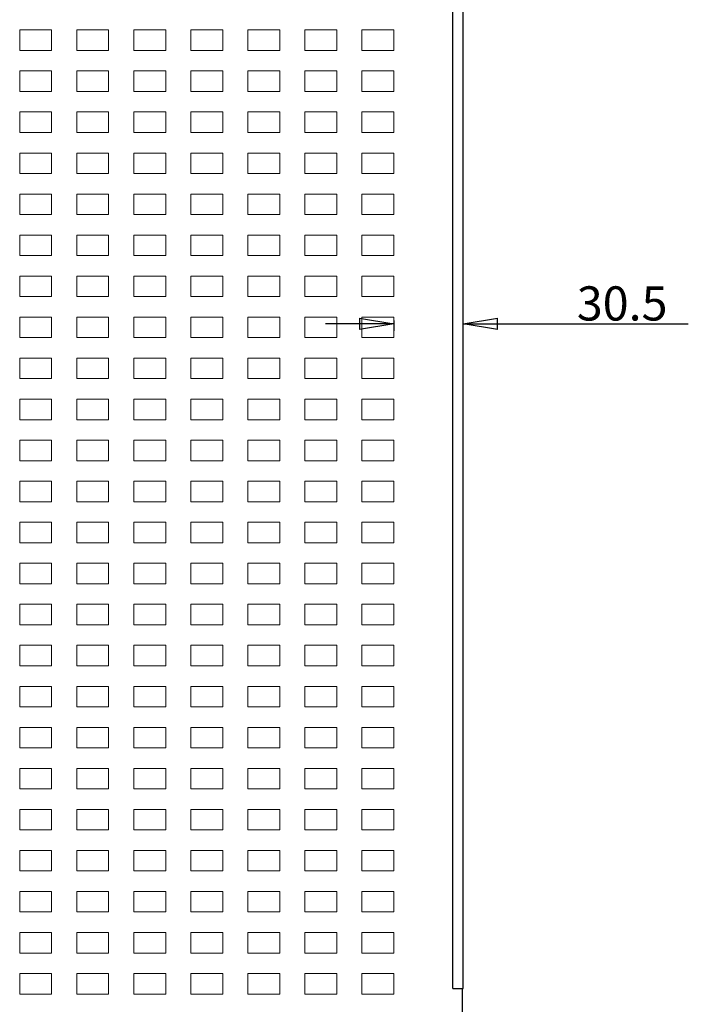
# Model space of a CAD drawing. Extents: x -1482 to 541, y -163 to 1304.
# Drawn here: x -600 to -307, y 130 to 562 of the extents above; entities that cross this region are included whole.
import ezdxf

# ---------------------------------------------------------------- set-up
doc = ezdxf.new("R2010")
doc.units = 0
doc.header["$MEASUREMENT"] = 0
doc.header["$PDMODE"] = 2
doc.header["$PDSIZE"] = -0.01
doc.layers.get('0').update_dxf_attribs({"linetype": 'CONTINUOUS'})
doc.layers.get('Defpoints').update_dxf_attribs({"linetype": 'CONTINUOUS'})
doc.layers.add('1', color=7, linetype='CONTINUOUS')
doc.layers.add('13', color=7, linetype='CONTINUOUS')
doc.styles.get("Standard").update_dxf_attribs({"font": 'monotxt.shx'})
doc.dimstyles.new('DSTYLE9', dxfattribs={"dimtxt": 15, "dimasz": 15, "dimexe": 3, "dimexo": 3, "dimgap": 1.5, "dimtad": 1, "dimrnd": 0.01, "dimzin": 11, "dimdsep": 46, "dimtxsty": 'STANDARD', "dimcen": 0.09, "dimadec": 0, "dimazin": 0, "dimtp": 1, "dimtm": 1, "dimtfac": 1, "dimtdec": 4, "dimtofl": 0, "dimtmove": 0, "dimatfit": 3, "dimfxl": 1, "dimtolj": 1, "dimtzin": 0, "dimarcsym": 0})

# ---------------------------------------------------------------- blocks, each defined once
blk = doc.blocks.new('_AH1')
at = {"color": 0, "linetype": 'Continuous'}
for p, q in [((-1, 0.166667), (0, 0)), ((-1, 0.166667), (-1, -0.166667)), ((0, 0), (-1, -0.166667)), ((0, 0), (-1, 0))]:
    blk.add_line(p, q, dxfattribs=at)
blk = doc.blocks.new('*D48')
at = {"layer": '13', "color": 0, "linetype": 'Continuous', "lineweight": -2}
for p, q in [((-451.18, 428.86), (-466.18, 428.86)), ((-436.18, 430.36), (-436.18, 425.86)), ((-405.68, 236.86), (-405.68, 431.86)), ((-390.68, 428.86), (-307.04, 428.86))]:
    blk.add_line(p, q, dxfattribs=at)
at = {"layer": 'Defpoints', "color": 0, "linetype": 'Continuous'}
for p in [(-436.18, 433.36), (-405.68, 428.86), (-405.68, 233.86)]:
    blk.add_point(p, dxfattribs=at)
at = {"layer": '13', "color": 0, "linetype": 'Continuous', "lineweight": -2, "xscale": 15, "yscale": 15, "zscale": 15}
blk.add_blockref('_AH1', (-436.18, 428.86), dxfattribs=at)
at = {"layer": '13', "color": 0, "linetype": 'Continuous', "lineweight": -2, "xscale": 15, "yscale": 15, "zscale": 15, "rotation": 180}
blk.add_blockref('_AH1', (-405.68, 428.86), dxfattribs=at)
at = {"layer": '13', "color": 0, "linetype": 'Continuous', "insert": (-336.04, 437.86), "char_height": 15, "attachment_point": 5}
blk.add_mtext('\\A1;30.5', dxfattribs=at)

msp = doc.modelspace()

# ---------------------------------------------------------------- linework, layer by layer
at = {"layer": '1', "linetype": 'Continuous', "lineweight": 18}
for p, q in [((-600.183, 557.858), (-586.183, 557.858)), ((-600.183, 548.858), (-600.183, 557.858)), ((-586.183, 557.858), (-586.183, 548.858)), ((-575.183, 557.858), (-561.183, 557.858)), ((-575.183, 548.858), (-575.183, 557.858)), ((-561.183, 557.858), (-561.183, 548.858)), ((-550.183, 557.858), (-536.183, 557.858)), ((-550.183, 548.858), (-550.183, 557.858)), ((-536.183, 557.858), (-536.183, 548.858)), ((-525.183, 557.858), (-511.183, 557.858)), ((-525.183, 548.858), (-525.183, 557.858)), ((-511.183, 557.858), (-511.183, 548.858)), ((-500.183, 557.858), (-486.183, 557.858)), ((-500.183, 548.858), (-500.183, 557.858)), ((-486.183, 557.858), (-486.183, 548.858)), ((-475.183, 557.858), (-461.183, 557.858)), ((-475.183, 548.858), (-475.183, 557.858)), ((-461.183, 557.858), (-461.183, 548.858)), ((-450.183, 557.858), (-436.183, 557.858)), ((-450.183, 548.858), (-450.183, 557.858)), ((-436.183, 557.858), (-436.183, 548.858)), ((-586.183, 548.858), (-600.183, 548.858)), ((-561.183, 548.858), (-575.183, 548.858)), ((-536.183, 548.858), (-550.183, 548.858)), ((-511.183, 548.858), (-525.183, 548.858)), ((-486.183, 548.858), (-500.183, 548.858)), ((-461.183, 548.858), (-475.183, 548.858)), ((-436.183, 548.858), (-450.183, 548.858)), ((-600.183, 539.858), (-586.183, 539.858)), ((-600.183, 530.858), (-600.183, 539.858)), ((-586.183, 539.858), (-586.183, 530.858)), ((-575.183, 539.858), (-561.183, 539.858)), ((-575.183, 530.858), (-575.183, 539.858)), ((-561.183, 539.858), (-561.183, 530.858)), ((-550.183, 539.858), (-536.183, 539.858)), ((-550.183, 530.858), (-550.183, 539.858)), ((-536.183, 539.858), (-536.183, 530.858)), ((-525.183, 539.858), (-511.183, 539.858)), ((-525.183, 530.858), (-525.183, 539.858)), ((-511.183, 539.858), (-511.183, 530.858)), ((-500.183, 539.858), (-486.183, 539.858)), ((-500.183, 530.858), (-500.183, 539.858)), ((-486.183, 539.858), (-486.183, 530.858)), ((-475.183, 539.858), (-461.183, 539.858)), ((-475.183, 530.858), (-475.183, 539.858)), ((-461.183, 539.858), (-461.183, 530.858)), ((-450.183, 539.858), (-436.183, 539.858)), ((-450.183, 530.858), (-450.183, 539.858)), ((-436.183, 539.858), (-436.183, 530.858)), ((-586.183, 530.858), (-600.183, 530.858)), ((-561.183, 530.858), (-575.183, 530.858)), ((-536.183, 530.858), (-550.183, 530.858)), ((-511.183, 530.858), (-525.183, 530.858)), ((-486.183, 530.858), (-500.183, 530.858)), ((-461.183, 530.858), (-475.183, 530.858)), ((-436.183, 530.858), (-450.183, 530.858)), ((-600.183, 521.858), (-586.183, 521.858)), ((-600.183, 512.858), (-600.183, 521.858)), ((-586.183, 521.858), (-586.183, 512.858)), ((-575.183, 521.858), (-561.183, 521.858)), ((-575.183, 512.858), (-575.183, 521.858)), ((-561.183, 521.858), (-561.183, 512.858)), ((-550.183, 521.858), (-536.183, 521.858)), ((-550.183, 512.858), (-550.183, 521.858)), ((-536.183, 521.858), (-536.183, 512.858)), ((-525.183, 521.858), (-511.183, 521.858)), ((-525.183, 512.858), (-525.183, 521.858)), ((-511.183, 521.858), (-511.183, 512.858)), ((-500.183, 521.858), (-486.183, 521.858)), ((-500.183, 512.858), (-500.183, 521.858)), ((-486.183, 521.858), (-486.183, 512.858)), ((-475.183, 521.858), (-461.183, 521.858)), ((-475.183, 512.858), (-475.183, 521.858)), ((-461.183, 521.858), (-461.183, 512.858)), ((-450.183, 521.858), (-436.183, 521.858)), ((-450.183, 512.858), (-450.183, 521.858)), ((-436.183, 521.858), (-436.183, 512.858)), ((-586.183, 512.858), (-600.183, 512.858)), ((-561.183, 512.858), (-575.183, 512.858)), ((-536.183, 512.858), (-550.183, 512.858)), ((-511.183, 512.858), (-525.183, 512.858)), ((-486.183, 512.858), (-500.183, 512.858)), ((-461.183, 512.858), (-475.183, 512.858)), ((-436.183, 512.858), (-450.183, 512.858)), ((-600.183, 503.858), (-586.183, 503.858)), ((-600.183, 494.858), (-600.183, 503.858)), ((-586.183, 503.858), (-586.183, 494.858)), ((-575.183, 503.858), (-561.183, 503.858)), ((-575.183, 494.858), (-575.183, 503.858)), ((-561.183, 503.858), (-561.183, 494.858)), ((-550.183, 503.858), (-536.183, 503.858)), ((-550.183, 494.858), (-550.183, 503.858)), ((-536.183, 503.858), (-536.183, 494.858)), ((-525.183, 503.858), (-511.183, 503.858)), ((-525.183, 494.858), (-525.183, 503.858)), ((-511.183, 503.858), (-511.183, 494.858)), ((-500.183, 503.858), (-486.183, 503.858)), ((-500.183, 494.858), (-500.183, 503.858)), ((-486.183, 503.858), (-486.183, 494.858)), ((-475.183, 503.858), (-461.183, 503.858)), ((-475.183, 494.858), (-475.183, 503.858)), ((-461.183, 503.858), (-461.183, 494.858)), ((-450.183, 503.858), (-436.183, 503.858)), ((-450.183, 494.858), (-450.183, 503.858)), ((-436.183, 503.858), (-436.183, 494.858)), ((-586.183, 494.858), (-600.183, 494.858)), ((-561.183, 494.858), (-575.183, 494.858)), ((-536.183, 494.858), (-550.183, 494.858)), ((-511.183, 494.858), (-525.183, 494.858)), ((-486.183, 494.858), (-500.183, 494.858)), ((-461.183, 494.858), (-475.183, 494.858)), ((-436.183, 494.858), (-450.183, 494.858)), ((-600.183, 476.858), (-600.183, 485.858)), ((-600.183, 485.858), (-586.183, 485.858)), ((-586.183, 485.858), (-586.183, 476.858)), ((-575.183, 485.858), (-561.183, 485.858)), ((-575.183, 476.858), (-575.183, 485.858)), ((-561.183, 485.858), (-561.183, 476.858)), ((-550.183, 476.858), (-550.183, 485.858)), ((-550.183, 485.858), (-536.183, 485.858)), ((-536.183, 485.858), (-536.183, 476.858)), ((-525.183, 476.858), (-525.183, 485.858)), ((-525.183, 485.858), (-511.183, 485.858)), ((-511.183, 485.858), (-511.183, 476.858)), ((-500.183, 476.858), (-500.183, 485.858)), ((-500.183, 485.858), (-486.183, 485.858)), ((-486.183, 485.858), (-486.183, 476.858)), ((-475.183, 476.858), (-475.183, 485.858)), ((-475.183, 485.858), (-461.183, 485.858)), ((-461.183, 485.858), (-461.183, 476.858)), ((-450.183, 476.858), (-450.183, 485.858)), ((-450.183, 485.858), (-436.183, 485.858)), ((-436.183, 485.858), (-436.183, 476.858)), ((-586.183, 476.858), (-600.183, 476.858)), ((-561.183, 476.858), (-575.183, 476.858)), ((-536.183, 476.858), (-550.183, 476.858)), ((-511.183, 476.858), (-525.183, 476.858)), ((-486.183, 476.858), (-500.183, 476.858)), ((-461.183, 476.858), (-475.183, 476.858)), ((-436.183, 476.858), (-450.183, 476.858)), ((-600.183, 458.858), (-600.183, 467.858)), ((-600.183, 467.858), (-586.183, 467.858)), ((-586.183, 467.858), (-586.183, 458.858)), ((-575.183, 467.858), (-561.183, 467.858)), ((-575.183, 458.858), (-575.183, 467.858)), ((-561.183, 467.858), (-561.183, 458.858)), ((-550.183, 458.858), (-550.183, 467.858)), ((-550.183, 467.858), (-536.183, 467.858)), ((-536.183, 467.858), (-536.183, 458.858)), ((-525.183, 458.858), (-525.183, 467.858)), ((-525.183, 467.858), (-511.183, 467.858)), ((-511.183, 467.858), (-511.183, 458.858)), ((-500.183, 458.858), (-500.183, 467.858)), ((-500.183, 467.858), (-486.183, 467.858)), ((-486.183, 467.858), (-486.183, 458.858)), ((-475.183, 458.858), (-475.183, 467.858)), ((-475.183, 467.858), (-461.183, 467.858)), ((-461.183, 467.858), (-461.183, 458.858)), ((-450.183, 458.858), (-450.183, 467.858)), ((-450.183, 467.858), (-436.183, 467.858)), ((-436.183, 467.858), (-436.183, 458.858)), ((-586.183, 458.858), (-600.183, 458.858)), ((-561.183, 458.858), (-575.183, 458.858)), ((-536.183, 458.858), (-550.183, 458.858)), ((-511.183, 458.858), (-525.183, 458.858)), ((-486.183, 458.858), (-500.183, 458.858)), ((-461.183, 458.858), (-475.183, 458.858)), ((-436.183, 458.858), (-450.183, 458.858)), ((-600.183, 440.858), (-600.183, 449.858)), ((-600.183, 449.858), (-586.183, 449.858)), ((-586.183, 449.858), (-586.183, 440.858)), ((-575.183, 449.858), (-561.183, 449.858)), ((-575.183, 440.858), (-575.183, 449.858)), ((-561.183, 449.858), (-561.183, 440.858)), ((-550.183, 440.858), (-550.183, 449.858)), ((-550.183, 449.858), (-536.183, 449.858)), ((-536.183, 449.858), (-536.183, 440.858)), ((-525.183, 440.858), (-525.183, 449.858)), ((-525.183, 449.858), (-511.183, 449.858)), ((-511.183, 449.858), (-511.183, 440.858)), ((-500.183, 440.858), (-500.183, 449.858)), ((-500.183, 449.858), (-486.183, 449.858)), ((-486.183, 449.858), (-486.183, 440.858)), ((-475.183, 440.858), (-475.183, 449.858)), ((-475.183, 449.858), (-461.183, 449.858)), ((-461.183, 449.858), (-461.183, 440.858)), ((-450.183, 440.858), (-450.183, 449.858)), ((-450.183, 449.858), (-436.183, 449.858)), ((-436.183, 449.858), (-436.183, 440.858)), ((-586.183, 440.858), (-600.183, 440.858)), ((-561.183, 440.858), (-575.183, 440.858)), ((-536.183, 440.858), (-550.183, 440.858)), ((-511.183, 440.858), (-525.183, 440.858)), ((-486.183, 440.858), (-500.183, 440.858)), ((-461.183, 440.858), (-475.183, 440.858)), ((-436.183, 440.858), (-450.183, 440.858)), ((-600.183, 422.858), (-600.183, 431.858)), ((-600.183, 431.858), (-586.183, 431.858)), ((-586.183, 431.858), (-586.183, 422.858)), ((-575.183, 431.858), (-561.183, 431.858)), ((-575.183, 422.858), (-575.183, 431.858)), ((-561.183, 431.858), (-561.183, 422.858)), ((-550.183, 422.858), (-550.183, 431.858)), ((-550.183, 431.858), (-536.183, 431.858)), ((-536.183, 431.858), (-536.183, 422.858)), ((-525.183, 422.858), (-525.183, 431.858)), ((-525.183, 431.858), (-511.183, 431.858)), ((-511.183, 431.858), (-511.183, 422.858)), ((-500.183, 422.858), (-500.183, 431.858)), ((-500.183, 431.858), (-486.183, 431.858)), ((-486.183, 431.858), (-486.183, 422.858)), ((-475.183, 422.858), (-475.183, 431.858)), ((-475.183, 431.858), (-461.183, 431.858)), ((-461.183, 431.858), (-461.183, 422.858)), ((-450.183, 422.858), (-450.183, 431.858)), ((-450.183, 431.858), (-436.183, 431.858)), ((-436.183, 431.858), (-436.183, 422.858)), ((-586.183, 422.858), (-600.183, 422.858)), ((-561.183, 422.858), (-575.183, 422.858)), ((-536.183, 422.858), (-550.183, 422.858)), ((-511.183, 422.858), (-525.183, 422.858)), ((-486.183, 422.858), (-500.183, 422.858)), ((-461.183, 422.858), (-475.183, 422.858)), ((-436.183, 422.858), (-450.183, 422.858)), ((-600.183, 404.858), (-600.183, 413.858)), ((-600.183, 413.858), (-586.183, 413.858)), ((-586.183, 413.858), (-586.183, 404.858)), ((-575.183, 413.858), (-561.183, 413.858)), ((-575.183, 404.858), (-575.183, 413.858)), ((-561.183, 413.858), (-561.183, 404.858)), ((-550.183, 404.858), (-550.183, 413.858)), ((-550.183, 413.858), (-536.183, 413.858)), ((-536.183, 413.858), (-536.183, 404.858)), ((-525.183, 404.858), (-525.183, 413.858)), ((-525.183, 413.858), (-511.183, 413.858)), ((-511.183, 413.858), (-511.183, 404.858)), ((-500.183, 404.858), (-500.183, 413.858)), ((-500.183, 413.858), (-486.183, 413.858)), ((-486.183, 413.858), (-486.183, 404.858)), ((-475.183, 404.858), (-475.183, 413.858)), ((-475.183, 413.858), (-461.183, 413.858)), ((-461.183, 413.858), (-461.183, 404.858)), ((-450.183, 404.858), (-450.183, 413.858)), ((-450.183, 413.858), (-436.183, 413.858)), ((-436.183, 413.858), (-436.183, 404.858)), ((-586.183, 404.858), (-600.183, 404.858)), ((-561.183, 404.858), (-575.183, 404.858)), ((-536.183, 404.858), (-550.183, 404.858)), ((-511.183, 404.858), (-525.183, 404.858)), ((-486.183, 404.858), (-500.183, 404.858)), ((-461.183, 404.858), (-475.183, 404.858)), ((-436.183, 404.858), (-450.183, 404.858)), ((-600.183, 386.858), (-600.183, 395.858)), ((-600.183, 395.858), (-586.183, 395.858)), ((-586.183, 395.858), (-586.183, 386.858)), ((-575.183, 395.858), (-561.183, 395.858)), ((-575.183, 386.858), (-575.183, 395.858)), ((-561.183, 395.858), (-561.183, 386.858)), ((-550.183, 386.858), (-550.183, 395.858)), ((-550.183, 395.858), (-536.183, 395.858)), ((-536.183, 395.858), (-536.183, 386.858)), ((-525.183, 386.858), (-525.183, 395.858)), ((-525.183, 395.858), (-511.183, 395.858)), ((-511.183, 395.858), (-511.183, 386.858)), ((-500.183, 386.858), (-500.183, 395.858)), ((-500.183, 395.858), (-486.183, 395.858)), ((-486.183, 395.858), (-486.183, 386.858)), ((-475.183, 386.858), (-475.183, 395.858)), ((-475.183, 395.858), (-461.183, 395.858)), ((-461.183, 395.858), (-461.183, 386.858)), ((-450.183, 386.858), (-450.183, 395.858)), ((-450.183, 395.858), (-436.183, 395.858)), ((-436.183, 395.858), (-436.183, 386.858)), ((-586.183, 386.858), (-600.183, 386.858)), ((-561.183, 386.858), (-575.183, 386.858)), ((-536.183, 386.858), (-550.183, 386.858)), ((-511.183, 386.858), (-525.183, 386.858)), ((-486.183, 386.858), (-500.183, 386.858)), ((-461.183, 386.858), (-475.183, 386.858)), ((-436.183, 386.858), (-450.183, 386.858)), ((-600.183, 368.858), (-600.183, 377.858)), ((-600.183, 377.858), (-586.183, 377.858)), ((-586.183, 377.858), (-586.183, 368.858)), ((-575.183, 377.858), (-561.183, 377.858)), ((-575.183, 368.858), (-575.183, 377.858)), ((-561.183, 377.858), (-561.183, 368.858)), ((-550.183, 368.858), (-550.183, 377.858)), ((-550.183, 377.858), (-536.183, 377.858)), ((-536.183, 377.858), (-536.183, 368.858)), ((-525.183, 368.858), (-525.183, 377.858)), ((-525.183, 377.858), (-511.183, 377.858)), ((-511.183, 377.858), (-511.183, 368.858)), ((-500.183, 368.858), (-500.183, 377.858)), ((-500.183, 377.858), (-486.183, 377.858)), ((-486.183, 377.858), (-486.183, 368.858)), ((-475.183, 368.858), (-475.183, 377.858)), ((-475.183, 377.858), (-461.183, 377.858)), ((-461.183, 377.858), (-461.183, 368.858)), ((-450.183, 368.858), (-450.183, 377.858)), ((-450.183, 377.858), (-436.183, 377.858)), ((-436.183, 377.858), (-436.183, 368.858)), ((-586.183, 368.858), (-600.183, 368.858)), ((-561.183, 368.858), (-575.183, 368.858)), ((-536.183, 368.858), (-550.183, 368.858)), ((-511.183, 368.858), (-525.183, 368.858)), ((-486.183, 368.858), (-500.183, 368.858)), ((-461.183, 368.858), (-475.183, 368.858)), ((-436.183, 368.858), (-450.183, 368.858)), ((-600.183, 350.858), (-600.183, 359.858)), ((-600.183, 359.858), (-586.183, 359.858)), ((-586.183, 359.858), (-586.183, 350.858)), ((-575.183, 359.858), (-561.183, 359.858)), ((-575.183, 350.858), (-575.183, 359.858)), ((-561.183, 359.858), (-561.183, 350.858)), ((-550.183, 350.858), (-550.183, 359.858)), ((-550.183, 359.858), (-536.183, 359.858)), ((-536.183, 359.858), (-536.183, 350.858)), ((-525.183, 350.858), (-525.183, 359.858)), ((-525.183, 359.858), (-511.183, 359.858)), ((-511.183, 359.858), (-511.183, 350.858)), ((-500.183, 350.858), (-500.183, 359.858)), ((-500.183, 359.858), (-486.183, 359.858)), ((-486.183, 359.858), (-486.183, 350.858)), ((-475.183, 350.858), (-475.183, 359.858)), ((-475.183, 359.858), (-461.183, 359.858)), ((-461.183, 359.858), (-461.183, 350.858)), ((-450.183, 350.858), (-450.183, 359.858)), ((-450.183, 359.858), (-436.183, 359.858)), ((-436.183, 359.858), (-436.183, 350.858)), ((-586.183, 350.858), (-600.183, 350.858)), ((-561.183, 350.858), (-575.183, 350.858)), ((-536.183, 350.858), (-550.183, 350.858)), ((-511.183, 350.858), (-525.183, 350.858)), ((-486.183, 350.858), (-500.183, 350.858)), ((-461.183, 350.858), (-475.183, 350.858)), ((-436.183, 350.858), (-450.183, 350.858)), ((-600.183, 332.858), (-600.183, 341.858)), ((-600.183, 341.858), (-586.183, 341.858)), ((-586.183, 341.858), (-586.183, 332.858)), ((-575.183, 341.858), (-561.183, 341.858)), ((-575.183, 332.858), (-575.183, 341.858)), ((-561.183, 341.858), (-561.183, 332.858)), ((-550.183, 332.858), (-550.183, 341.858)), ((-550.183, 341.858), (-536.183, 341.858)), ((-536.183, 341.858), (-536.183, 332.858)), ((-525.183, 332.858), (-525.183, 341.858)), ((-525.183, 341.858), (-511.183, 341.858)), ((-511.183, 341.858), (-511.183, 332.858)), ((-500.183, 332.858), (-500.183, 341.858)), ((-500.183, 341.858), (-486.183, 341.858)), ((-486.183, 341.858), (-486.183, 332.858)), ((-475.183, 332.858), (-475.183, 341.858)), ((-475.183, 341.858), (-461.183, 341.858)), ((-461.183, 341.858), (-461.183, 332.858)), ((-450.183, 332.858), (-450.183, 341.858)), ((-450.183, 341.858), (-436.183, 341.858)), ((-436.183, 341.858), (-436.183, 332.858)), ((-586.183, 332.858), (-600.183, 332.858)), ((-561.183, 332.858), (-575.183, 332.858)), ((-536.183, 332.858), (-550.183, 332.858)), ((-511.183, 332.858), (-525.183, 332.858)), ((-486.183, 332.858), (-500.183, 332.858)), ((-461.183, 332.858), (-475.183, 332.858)), ((-436.183, 332.858), (-450.183, 332.858)), ((-600.183, 314.858), (-600.183, 323.858)), ((-600.183, 323.858), (-586.183, 323.858)), ((-586.183, 323.858), (-586.183, 314.858)), ((-575.183, 323.858), (-561.183, 323.858)), ((-575.183, 314.858), (-575.183, 323.858)), ((-561.183, 323.858), (-561.183, 314.858)), ((-550.183, 314.858), (-550.183, 323.858)), ((-550.183, 323.858), (-536.183, 323.858)), ((-536.183, 323.858), (-536.183, 314.858)), ((-525.183, 314.858), (-525.183, 323.858)), ((-525.183, 323.858), (-511.183, 323.858)), ((-511.183, 323.858), (-511.183, 314.858)), ((-500.183, 314.858), (-500.183, 323.858)), ((-500.183, 323.858), (-486.183, 323.858)), ((-486.183, 323.858), (-486.183, 314.858)), ((-475.183, 314.858), (-475.183, 323.858)), ((-475.183, 323.858), (-461.183, 323.858)), ((-461.183, 323.858), (-461.183, 314.858)), ((-450.183, 314.858), (-450.183, 323.858)), ((-450.183, 323.858), (-436.183, 323.858)), ((-436.183, 323.858), (-436.183, 314.858)), ((-586.183, 314.858), (-600.183, 314.858)), ((-561.183, 314.858), (-575.183, 314.858)), ((-536.183, 314.858), (-550.183, 314.858)), ((-511.183, 314.858), (-525.183, 314.858)), ((-486.183, 314.858), (-500.183, 314.858)), ((-461.183, 314.858), (-475.183, 314.858)), ((-436.183, 314.858), (-450.183, 314.858)), ((-600.183, 296.858), (-600.183, 305.858)), ((-600.183, 305.858), (-586.183, 305.858)), ((-586.183, 305.858), (-586.183, 296.858)), ((-575.183, 305.858), (-561.183, 305.858)), ((-575.183, 296.858), (-575.183, 305.858)), ((-561.183, 305.858), (-561.183, 296.858)), ((-550.183, 296.858), (-550.183, 305.858)), ((-550.183, 305.858), (-536.183, 305.858)), ((-536.183, 305.858), (-536.183, 296.858)), ((-525.183, 296.858), (-525.183, 305.858)), ((-525.183, 305.858), (-511.183, 305.858)), ((-511.183, 305.858), (-511.183, 296.858)), ((-500.183, 296.858), (-500.183, 305.858)), ((-500.183, 305.858), (-486.183, 305.858)), ((-486.183, 305.858), (-486.183, 296.858)), ((-475.183, 296.858), (-475.183, 305.858)), ((-475.183, 305.858), (-461.183, 305.858)), ((-461.183, 305.858), (-461.183, 296.858)), ((-450.183, 296.858), (-450.183, 305.858)), ((-450.183, 305.858), (-436.183, 305.858)), ((-436.183, 305.858), (-436.183, 296.858)), ((-586.183, 296.858), (-600.183, 296.858)), ((-561.183, 296.858), (-575.183, 296.858)), ((-536.183, 296.858), (-550.183, 296.858)), ((-511.183, 296.858), (-525.183, 296.858)), ((-486.183, 296.858), (-500.183, 296.858)), ((-461.183, 296.858), (-475.183, 296.858)), ((-436.183, 296.858), (-450.183, 296.858)), ((-600.183, 278.858), (-600.183, 287.858)), ((-600.183, 287.858), (-586.183, 287.858)), ((-586.183, 287.858), (-586.183, 278.858)), ((-575.183, 287.858), (-561.183, 287.858)), ((-575.183, 278.858), (-575.183, 287.858)), ((-561.183, 287.858), (-561.183, 278.858)), ((-550.183, 287.858), (-536.183, 287.858)), ((-550.183, 278.858), (-550.183, 287.858)), ((-536.183, 287.858), (-536.183, 278.858)), ((-525.183, 278.858), (-525.183, 287.858)), ((-525.183, 287.858), (-511.183, 287.858)), ((-511.183, 287.858), (-511.183, 278.858)), ((-500.183, 278.858), (-500.183, 287.858)), ((-500.183, 287.858), (-486.183, 287.858)), ((-486.183, 287.858), (-486.183, 278.858)), ((-475.183, 278.858), (-475.183, 287.858)), ((-475.183, 287.858), (-461.183, 287.858)), ((-461.183, 287.858), (-461.183, 278.858)), ((-450.183, 287.858), (-436.183, 287.858)), ((-450.183, 278.858), (-450.183, 287.858)), ((-436.183, 287.858), (-436.183, 278.858)), ((-586.183, 278.858), (-600.183, 278.858)), ((-561.183, 278.858), (-575.183, 278.858)), ((-536.183, 278.858), (-550.183, 278.858)), ((-511.183, 278.858), (-525.183, 278.858)), ((-486.183, 278.858), (-500.183, 278.858)), ((-461.183, 278.858), (-475.183, 278.858)), ((-436.183, 278.858), (-450.183, 278.858)), ((-600.183, 260.858), (-600.183, 269.858)), ((-600.183, 269.858), (-586.183, 269.858)), ((-586.183, 269.858), (-586.183, 260.858)), ((-575.183, 269.858), (-561.183, 269.858)), ((-575.183, 260.858), (-575.183, 269.858)), ((-561.183, 269.858), (-561.183, 260.858)), ((-550.183, 269.858), (-536.183, 269.858)), ((-550.183, 260.858), (-550.183, 269.858)), ((-536.183, 269.858), (-536.183, 260.858)), ((-525.183, 260.858), (-525.183, 269.858)), ((-525.183, 269.858), (-511.183, 269.858)), ((-511.183, 269.858), (-511.183, 260.858)), ((-500.183, 260.858), (-500.183, 269.858)), ((-500.183, 269.858), (-486.183, 269.858)), ((-486.183, 269.858), (-486.183, 260.858)), ((-475.183, 260.858), (-475.183, 269.858)), ((-475.183, 269.858), (-461.183, 269.858)), ((-461.183, 269.858), (-461.183, 260.858)), ((-450.183, 269.858), (-436.183, 269.858)), ((-450.183, 260.858), (-450.183, 269.858)), ((-436.183, 269.858), (-436.183, 260.858)), ((-586.183, 260.858), (-600.183, 260.858)), ((-561.183, 260.858), (-575.183, 260.858)), ((-536.183, 260.858), (-550.183, 260.858)), ((-511.183, 260.858), (-525.183, 260.858)), ((-486.183, 260.858), (-500.183, 260.858)), ((-461.183, 260.858), (-475.183, 260.858)), ((-436.183, 260.858), (-450.183, 260.858)), ((-600.183, 242.858), (-600.183, 251.858)), ((-600.183, 251.858), (-586.183, 251.858)), ((-586.183, 251.858), (-586.183, 242.858)), ((-575.183, 251.858), (-561.183, 251.858)), ((-575.183, 242.858), (-575.183, 251.858)), ((-561.183, 251.858), (-561.183, 242.858)), ((-550.183, 251.858), (-536.183, 251.858)), ((-550.183, 242.858), (-550.183, 251.858)), ((-536.183, 251.858), (-536.183, 242.858)), ((-525.183, 242.858), (-525.183, 251.858)), ((-525.183, 251.858), (-511.183, 251.858)), ((-511.183, 251.858), (-511.183, 242.858)), ((-500.183, 242.858), (-500.183, 251.858)), ((-500.183, 251.858), (-486.183, 251.858)), ((-486.183, 251.858), (-486.183, 242.858)), ((-475.183, 242.858), (-475.183, 251.858)), ((-475.183, 251.858), (-461.183, 251.858)), ((-461.183, 251.858), (-461.183, 242.858)), ((-450.183, 251.858), (-436.183, 251.858)), ((-450.183, 242.858), (-450.183, 251.858)), ((-436.183, 251.858), (-436.183, 242.858)), ((-586.183, 242.858), (-600.183, 242.858)), ((-561.183, 242.858), (-575.183, 242.858)), ((-536.183, 242.858), (-550.183, 242.858)), ((-511.183, 242.858), (-525.183, 242.858)), ((-486.183, 242.858), (-500.183, 242.858)), ((-461.183, 242.858), (-475.183, 242.858)), ((-436.183, 242.858), (-450.183, 242.858)), ((-600.183, 224.858), (-600.183, 233.858)), ((-600.183, 233.858), (-586.183, 233.858)), ((-586.183, 233.858), (-586.183, 224.858)), ((-575.183, 233.858), (-561.183, 233.858)), ((-575.183, 224.858), (-575.183, 233.858)), ((-561.183, 233.858), (-561.183, 224.858)), ((-550.183, 233.858), (-536.183, 233.858)), ((-550.183, 224.858), (-550.183, 233.858)), ((-536.183, 233.858), (-536.183, 224.858)), ((-525.183, 224.858), (-525.183, 233.858)), ((-525.183, 233.858), (-511.183, 233.858)), ((-511.183, 233.858), (-511.183, 224.858)), ((-500.183, 224.858), (-500.183, 233.858)), ((-500.183, 233.858), (-486.183, 233.858)), ((-486.183, 233.858), (-486.183, 224.858)), ((-475.183, 224.858), (-475.183, 233.858)), ((-475.183, 233.858), (-461.183, 233.858)), ((-461.183, 233.858), (-461.183, 224.858)), ((-450.183, 233.858), (-436.183, 233.858)), ((-450.183, 224.858), (-450.183, 233.858)), ((-436.183, 233.858), (-436.183, 224.858)), ((-586.183, 224.858), (-600.183, 224.858)), ((-561.183, 224.858), (-575.183, 224.858)), ((-536.183, 224.858), (-550.183, 224.858)), ((-511.183, 224.858), (-525.183, 224.858)), ((-486.183, 224.858), (-500.183, 224.858)), ((-461.183, 224.858), (-475.183, 224.858)), ((-436.183, 224.858), (-450.183, 224.858)), ((-600.183, 206.858), (-600.183, 215.858)), ((-600.183, 215.858), (-586.183, 215.858)), ((-586.183, 215.858), (-586.183, 206.858)), ((-575.183, 215.858), (-561.183, 215.858)), ((-575.183, 206.858), (-575.183, 215.858)), ((-561.183, 215.858), (-561.183, 206.858)), ((-550.183, 215.858), (-536.183, 215.858)), ((-550.183, 206.858), (-550.183, 215.858)), ((-536.183, 215.858), (-536.183, 206.858)), ((-525.183, 206.858), (-525.183, 215.858)), ((-525.183, 215.858), (-511.183, 215.858)), ((-511.183, 215.858), (-511.183, 206.858)), ((-500.183, 206.858), (-500.183, 215.858)), ((-500.183, 215.858), (-486.183, 215.858)), ((-486.183, 215.858), (-486.183, 206.858)), ((-475.183, 206.858), (-475.183, 215.858)), ((-475.183, 215.858), (-461.183, 215.858)), ((-461.183, 215.858), (-461.183, 206.858)), ((-450.183, 215.858), (-436.183, 215.858)), ((-450.183, 206.858), (-450.183, 215.858)), ((-436.183, 215.858), (-436.183, 206.858)), ((-586.183, 206.858), (-600.183, 206.858)), ((-561.183, 206.858), (-575.183, 206.858)), ((-536.183, 206.858), (-550.183, 206.858)), ((-511.183, 206.858), (-525.183, 206.858)), ((-486.183, 206.858), (-500.183, 206.858)), ((-461.183, 206.858), (-475.183, 206.858)), ((-436.183, 206.858), (-450.183, 206.858)), ((-600.183, 188.858), (-600.183, 197.858)), ((-600.183, 197.858), (-586.183, 197.858)), ((-586.183, 197.858), (-586.183, 188.858)), ((-575.183, 197.858), (-561.183, 197.858)), ((-575.183, 188.858), (-575.183, 197.858)), ((-561.183, 197.858), (-561.183, 188.858)), ((-550.183, 197.858), (-536.183, 197.858)), ((-550.183, 188.858), (-550.183, 197.858)), ((-536.183, 197.858), (-536.183, 188.858)), ((-525.183, 188.858), (-525.183, 197.858)), ((-525.183, 197.858), (-511.183, 197.858)), ((-511.183, 197.858), (-511.183, 188.858)), ((-500.183, 188.858), (-500.183, 197.858)), ((-500.183, 197.858), (-486.183, 197.858)), ((-486.183, 197.858), (-486.183, 188.858)), ((-475.183, 188.858), (-475.183, 197.858)), ((-475.183, 197.858), (-461.183, 197.858)), ((-461.183, 197.858), (-461.183, 188.858)), ((-450.183, 197.858), (-436.183, 197.858)), ((-450.183, 188.858), (-450.183, 197.858)), ((-436.183, 197.858), (-436.183, 188.858)), ((-586.183, 188.858), (-600.183, 188.858)), ((-561.183, 188.858), (-575.183, 188.858)), ((-536.183, 188.858), (-550.183, 188.858)), ((-511.183, 188.858), (-525.183, 188.858)), ((-486.183, 188.858), (-500.183, 188.858)), ((-461.183, 188.858), (-475.183, 188.858)), ((-436.183, 188.858), (-450.183, 188.858)), ((-600.183, 170.858), (-600.183, 179.858)), ((-600.183, 179.858), (-586.183, 179.858)), ((-586.183, 179.858), (-586.183, 170.858)), ((-575.183, 179.858), (-561.183, 179.858)), ((-575.183, 170.858), (-575.183, 179.858)), ((-561.183, 179.858), (-561.183, 170.858)), ((-550.183, 179.858), (-536.183, 179.858)), ((-550.183, 170.858), (-550.183, 179.858)), ((-536.183, 179.858), (-536.183, 170.858)), ((-525.183, 170.858), (-525.183, 179.858)), ((-525.183, 179.858), (-511.183, 179.858)), ((-511.183, 179.858), (-511.183, 170.858)), ((-500.183, 170.858), (-500.183, 179.858)), ((-500.183, 179.858), (-486.183, 179.858)), ((-486.183, 179.858), (-486.183, 170.858)), ((-475.183, 170.858), (-475.183, 179.858)), ((-475.183, 179.858), (-461.183, 179.858)), ((-461.183, 179.858), (-461.183, 170.858)), ((-450.183, 179.858), (-436.183, 179.858)), ((-450.183, 170.858), (-450.183, 179.858)), ((-436.183, 179.858), (-436.183, 170.858)), ((-586.183, 170.858), (-600.183, 170.858)), ((-561.183, 170.858), (-575.183, 170.858)), ((-536.183, 170.858), (-550.183, 170.858)), ((-511.183, 170.858), (-525.183, 170.858)), ((-486.183, 170.858), (-500.183, 170.858)), ((-461.183, 170.858), (-475.183, 170.858)), ((-436.183, 170.858), (-450.183, 170.858)), ((-600.183, 152.858), (-600.183, 161.858)), ((-600.183, 161.858), (-586.183, 161.858)), ((-586.183, 161.858), (-586.183, 152.858)), ((-575.183, 161.858), (-561.183, 161.858)), ((-575.183, 152.858), (-575.183, 161.858)), ((-561.183, 161.858), (-561.183, 152.858)), ((-550.183, 161.858), (-536.183, 161.858)), ((-550.183, 152.858), (-550.183, 161.858)), ((-536.183, 161.858), (-536.183, 152.858)), ((-525.183, 152.858), (-525.183, 161.858)), ((-525.183, 161.858), (-511.183, 161.858)), ((-511.183, 161.858), (-511.183, 152.858)), ((-500.183, 152.858), (-500.183, 161.858)), ((-500.183, 161.858), (-486.183, 161.858)), ((-486.183, 161.858), (-486.183, 152.858)), ((-475.183, 152.858), (-475.183, 161.858)), ((-475.183, 161.858), (-461.183, 161.858)), ((-461.183, 161.858), (-461.183, 152.858)), ((-450.183, 161.858), (-436.183, 161.858)), ((-450.183, 152.858), (-450.183, 161.858)), ((-436.183, 161.858), (-436.183, 152.858)), ((-586.183, 152.858), (-600.183, 152.858)), ((-561.183, 152.858), (-575.183, 152.858)), ((-536.183, 152.858), (-550.183, 152.858)), ((-511.183, 152.858), (-525.183, 152.858)), ((-486.183, 152.858), (-500.183, 152.858)), ((-461.183, 152.858), (-475.183, 152.858)), ((-436.183, 152.858), (-450.183, 152.858)), ((-600.183, 134.858), (-600.183, 143.858)), ((-600.183, 143.858), (-586.183, 143.858)), ((-586.183, 143.858), (-586.183, 134.858)), ((-575.183, 143.858), (-561.183, 143.858)), ((-575.183, 134.858), (-575.183, 143.858)), ((-561.183, 143.858), (-561.183, 134.858)), ((-550.183, 143.858), (-536.183, 143.858)), ((-550.183, 134.858), (-550.183, 143.858)), ((-536.183, 143.858), (-536.183, 134.858)), ((-525.183, 134.858), (-525.183, 143.858)), ((-525.183, 143.858), (-511.183, 143.858)), ((-511.183, 143.858), (-511.183, 134.858)), ((-500.183, 134.858), (-500.183, 143.858)), ((-500.183, 143.858), (-486.183, 143.858)), ((-486.183, 143.858), (-486.183, 134.858)), ((-475.183, 134.858), (-475.183, 143.858)), ((-475.183, 143.858), (-461.183, 143.858)), ((-461.183, 143.858), (-461.183, 134.858)), ((-450.183, 143.858), (-436.183, 143.858)), ((-450.183, 134.858), (-450.183, 143.858)), ((-436.183, 143.858), (-436.183, 134.858)), ((-586.183, 134.858), (-600.183, 134.858)), ((-561.183, 134.858), (-575.183, 134.858)), ((-536.183, 134.858), (-550.183, 134.858)), ((-511.183, 134.858), (-525.183, 134.858)), ((-486.183, 134.858), (-500.183, 134.858)), ((-461.183, 134.858), (-475.183, 134.858)), ((-436.183, 134.858), (-450.183, 134.858))]:
    msp.add_line(p, q, dxfattribs=at)
at = {"layer": '13', "color": 6, "linetype": 'Continuous'}
for p, q in [((-410.283, 137.358), (-410.283, 1149.358)), ((-405.683, 137.358), (-405.683, 1149.358)), ((-410.283, 137.358), (-405.683, 137.358)), ((-406.183, 137.358), (-406.183, 83.358))]:
    msp.add_line(p, q, dxfattribs=at)

# ---------------------------------------------------------------- dimensions: what is measured, and where the dimension line sits
at = {"layer": '13', "color": 3, "linetype": 'Continuous'}
dim = msp.add_linear_dim(base=(-405.683, 428.858), p1=(-436.183, 433.358), p2=(-405.683, 233.862), dimstyle='DSTYLE9', override={"dimblk": '_AH1', "dimsah": 0}, dxfattribs=at)
dim.commit()
dim.dimension.update_dxf_attribs({"geometry": '*D48', "text_midpoint": (-336.043, 428.858), "dimtype": 160})

doc.saveas('drawing.dxf')
